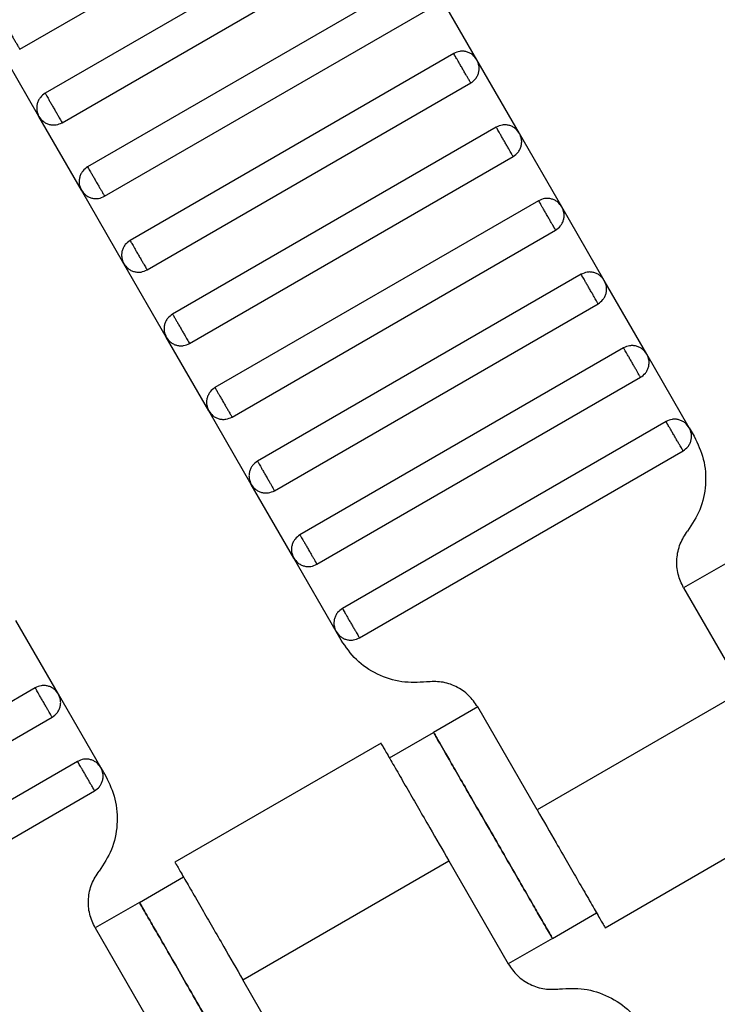
# Model space of a CAD drawing. Units: millimetres. Extents: x 5 to 415, y 5 to 292.
# Drawn here: x 117 to 118, y 160 to 162 of the extents above; entities that cross this region are included whole.
import ezdxf

# ---------------------------------------------------------------- set-up
doc = ezdxf.new("R2010")
doc.units = ezdxf.units.MM

msp = doc.modelspace()

# ---------------------------------------------------------------- linework, layer by layer
at = {"color": 7, "linetype": 'Continuous', "lineweight": 25}
for p, q in [((116.7788, 162.1702), (117.4139, 162.5368)), ((117.4639, 162.4502), (116.8288, 162.0835)), ((116.8621, 162.0258), (117.4972, 162.3925)), ((117.5472, 162.3059), (116.9121, 161.9392)), ((117.6761, 162.1493), (117.5928, 162.2937)), ((116.9455, 161.8815), (117.5806, 162.2481)), ((116.8166, 162.038), (116.7333, 162.1824)), ((117.6306, 162.1615), (116.9955, 161.7949)), ((117.7594, 162.005), (117.6761, 162.1493)), ((117.0288, 161.7371), (117.6639, 162.1038)), ((116.8999, 161.8937), (116.8166, 162.038)), ((117.7139, 162.0172), (117.0788, 161.6505)), ((117.8428, 161.8607), (117.7594, 162.005)), ((117.1121, 161.5928), (117.7472, 161.9595)), ((116.9833, 161.7493), (116.8999, 161.8937)), ((117.7972, 161.8729), (117.1621, 161.5062)), ((117.9261, 161.7163), (117.8428, 161.8607)), ((117.1955, 161.4485), (117.8306, 161.8151)), ((117.0666, 161.605), (116.9833, 161.7493)), ((117.8806, 161.7285), (117.2455, 161.3619)), ((118.0094, 161.572), (117.9261, 161.7163)), ((117.2788, 161.3041), (117.9139, 161.6708)), ((117.1499, 161.4607), (117.0666, 161.605)), ((117.9639, 161.5842), (117.3288, 161.2175)), ((118.0928, 161.4277), (118.0094, 161.572)), ((117.3621, 161.1598), (117.9972, 161.5265)), ((117.2333, 161.3163), (117.1499, 161.4607)), ((118.0472, 161.4399), (117.4121, 161.0732)), ((118.0928, 161.4277), (118.1025, 161.4108)), ((117.4455, 161.0155), (118.0806, 161.3821)), ((117.3166, 161.172), (117.2333, 161.3163)), ((117.3999, 161.0277), (117.3166, 161.172)), ((118.1684, 161.1634), (118.0818, 161.1134)), ((118.0818, 161.1134), (118.1984, 160.9113)), ((116.8547, 160.9053), (116.7714, 161.0497)), ((117.4097, 161.0108), (117.3999, 161.0277)), ((116.8092, 160.9175), (116.1741, 160.5509)), ((116.9381, 160.761), (116.8547, 160.9053)), ((118.1984, 160.9113), (117.7943, 160.678)), ((117.6776, 160.88), (117.591, 160.83)), ((117.7943, 160.678), (117.6776, 160.88)), ((116.2074, 160.4931), (116.8425, 160.8598)), ((117.5044, 160.78), (117.591, 160.83)), ((117.4879, 160.809), (117.0835, 160.5755)), ((116.8925, 160.7732), (116.2574, 160.4065)), ((116.9381, 160.761), (116.9478, 160.7441)), ((116.2908, 160.3488), (116.9259, 160.7155)), ((117.9275, 160.4469), (118.3319, 160.6804)), ((117.2169, 160.3446), (117.6211, 160.578)), ((117.6211, 160.578), (117.7377, 160.3759)), ((117.0137, 160.4967), (117.1003, 160.5467)), ((117.0137, 160.4967), (116.9271, 160.4467)), ((117.8243, 160.4259), (117.911, 160.4759)), ((116.9271, 160.4467), (117.0437, 160.2446)), ((117.8243, 160.4259), (117.7377, 160.3759)), ((117.3336, 160.1426), (117.2169, 160.3446))]:
    msp.add_line(p, q, dxfattribs=at)
for points, knots in [([(116.7455, 162.2279), (116.7456, 162.2277), (116.7459, 162.2271), (116.7482, 162.2232), (116.7512, 162.218), (116.7543, 162.2126), (116.758, 162.2061), (116.7621, 162.199), (116.7663, 162.1919), (116.77, 162.1854), (116.7731, 162.18), (116.7761, 162.1748), (116.7784, 162.1709), (116.7787, 162.1704), (116.7788, 162.1702)], [0, 0, 0, 0, 0.090318, 0.204563, 0.27142, 0.343936, 0.420786, 0.5, 0.579214, 0.656064, 0.72858, 0.795437, 0.909682, 1, 1, 1, 1]), ([(117.6761, 162.1493), (117.6736, 162.1527), (117.6698, 162.158), (117.6623, 162.1626), (117.6559, 162.1651), (117.6491, 162.1662), (117.6403, 162.1659), (117.6344, 162.1633), (117.6306, 162.1615)], [0, 0, 0, 0, 0.2394568, 0.3683607, 0.5, 0.6316393, 0.7605432, 1, 1, 1, 1]), ([(117.6639, 162.1038), (117.6638, 162.104), (117.6635, 162.1045), (117.6612, 162.1085), (117.6582, 162.1137), (117.6551, 162.1191), (117.6513, 162.1256), (117.6472, 162.1327), (117.6431, 162.1398), (117.6394, 162.1463), (117.6363, 162.1517), (117.6332, 162.1569), (117.631, 162.1608), (117.6307, 162.1613), (117.6306, 162.1615)], [0, 0, 0, 0, 0.0903184, 0.2045632, 0.2714199, 0.3439362, 0.4207855, 0.5, 0.5792145, 0.6560638, 0.7285801, 0.7954368, 0.9096816, 1, 1, 1, 1]), ([(117.6639, 162.1038), (117.6673, 162.1063), (117.6726, 162.1101), (117.6772, 162.1176), (117.6797, 162.124), (117.6807, 162.1308), (117.6804, 162.1396), (117.6778, 162.1455), (117.6761, 162.1493)], [0, 0, 0, 0, 0.239457, 0.368361, 0.5, 0.631639, 0.760543, 1, 1, 1, 1]), ([(116.8288, 162.0835), (116.8254, 162.0811), (116.8202, 162.0772), (116.8155, 162.0698), (116.813, 162.0634), (116.812, 162.0566), (116.8123, 162.0478), (116.8149, 162.0419), (116.8166, 162.038)], [0, 0, 0, 0, 0.239457, 0.368361, 0.5, 0.631639, 0.760543, 1, 1, 1, 1]), ([(116.8288, 162.0835), (116.8289, 162.0833), (116.8292, 162.0828), (116.8315, 162.0789), (116.8345, 162.0737), (116.8376, 162.0683), (116.8414, 162.0618), (116.8455, 162.0547), (116.8496, 162.0476), (116.8533, 162.0411), (116.8565, 162.0357), (116.8595, 162.0305), (116.8617, 162.0266), (116.862, 162.026), (116.8621, 162.0258)], [0, 0, 0, 0, 0.090318, 0.204563, 0.27142, 0.343936, 0.420786, 0.5, 0.579214, 0.656064, 0.72858, 0.795437, 0.909682, 1, 1, 1, 1]), ([(116.8166, 162.038), (116.8191, 162.0346), (116.8229, 162.0294), (116.8304, 162.0247), (116.8368, 162.0222), (116.8436, 162.0212), (116.8524, 162.0215), (116.8583, 162.0241), (116.8621, 162.0258)], [0, 0, 0, 0, 0.239457, 0.368361, 0.5, 0.631639, 0.760543, 1, 1, 1, 1]), ([(117.7594, 162.005), (117.757, 162.0084), (117.7531, 162.0137), (117.7457, 162.0183), (117.7393, 162.0208), (117.7325, 162.0218), (117.7237, 162.0215), (117.7178, 162.0189), (117.7139, 162.0172)], [0, 0, 0, 0, 0.239457, 0.368361, 0.5, 0.631639, 0.760543, 1, 1, 1, 1]), ([(117.7472, 161.9595), (117.7471, 161.9597), (117.7468, 161.9602), (117.7445, 161.9641), (117.7415, 161.9693), (117.7384, 161.9747), (117.7347, 161.9812), (117.7306, 161.9883), (117.7265, 161.9954), (117.7227, 162.0019), (117.7196, 162.0073), (117.7166, 162.0126), (117.7143, 162.0165), (117.714, 162.017), (117.7139, 162.0172)], [0, 0, 0, 0, 0.090318, 0.204563, 0.27142, 0.343936, 0.420786, 0.5, 0.579214, 0.656064, 0.72858, 0.795437, 0.909682, 1, 1, 1, 1]), ([(117.7472, 161.9595), (117.7506, 161.9619), (117.7559, 161.9658), (117.7605, 161.9732), (117.763, 161.9796), (117.7641, 161.9864), (117.7638, 161.9952), (117.7611, 162.0011), (117.7594, 162.005)], [0, 0, 0, 0, 0.239457, 0.368361, 0.5, 0.631639, 0.760543, 1, 1, 1, 1]), ([(116.9121, 161.9392), (116.9087, 161.9367), (116.9035, 161.9329), (116.8989, 161.9254), (116.8964, 161.919), (116.8953, 161.9123), (116.8956, 161.9035), (116.8982, 161.8975), (116.8999, 161.8937)], [0, 0, 0, 0, 0.239457, 0.368361, 0.5, 0.631639, 0.760543, 1, 1, 1, 1]), ([(116.9121, 161.9392), (116.9123, 161.939), (116.9126, 161.9385), (116.9148, 161.9346), (116.9178, 161.9294), (116.921, 161.9239), (116.9247, 161.9175), (116.9288, 161.9103), (116.9329, 161.9032), (116.9367, 161.8968), (116.9398, 161.8913), (116.9428, 161.8861), (116.9451, 161.8822), (116.9453, 161.8817), (116.9455, 161.8815)], [0, 0, 0, 0, 0.090318, 0.204563, 0.27142, 0.343936, 0.420786, 0.5, 0.579214, 0.656064, 0.72858, 0.795437, 0.909682, 1, 1, 1, 1]), ([(116.8999, 161.8937), (116.9024, 161.8903), (116.9062, 161.885), (116.9137, 161.8804), (116.9201, 161.8779), (116.9269, 161.8769), (116.9357, 161.8771), (116.9416, 161.8798), (116.9455, 161.8815)], [0, 0, 0, 0, 0.239457, 0.368361, 0.5, 0.631639, 0.760543, 1, 1, 1, 1]), ([(117.8428, 161.8607), (117.8403, 161.8641), (117.8365, 161.8693), (117.829, 161.874), (117.8226, 161.8764), (117.8158, 161.8775), (117.807, 161.8772), (117.8011, 161.8746), (117.7972, 161.8729)], [0, 0, 0, 0, 0.239457, 0.368361, 0.5, 0.631639, 0.760543, 1, 1, 1, 1]), ([(117.8306, 161.8151), (117.8304, 161.8154), (117.8301, 161.8159), (117.8279, 161.8198), (117.8249, 161.825), (117.8217, 161.8304), (117.818, 161.8369), (117.8139, 161.844), (117.8098, 161.8511), (117.8061, 161.8576), (117.8029, 161.863), (117.7999, 161.8682), (117.7977, 161.8721), (117.7974, 161.8726), (117.7972, 161.8729)], [0, 0, 0, 0, 0.090318, 0.204563, 0.27142, 0.343936, 0.420786, 0.5, 0.579214, 0.656064, 0.72858, 0.795437, 0.909682, 1, 1, 1, 1]), ([(117.8306, 161.8151), (117.834, 161.8176), (117.8392, 161.8214), (117.8439, 161.8289), (117.8463, 161.8353), (117.8474, 161.8421), (117.8471, 161.8509), (117.8445, 161.8568), (117.8428, 161.8607)], [0, 0, 0, 0, 0.239457, 0.368361, 0.5, 0.631639, 0.760543, 1, 1, 1, 1]), ([(116.9955, 161.7949), (116.9921, 161.7924), (116.9868, 161.7886), (116.9822, 161.7811), (116.9797, 161.7747), (116.9787, 161.7679), (116.9789, 161.7591), (116.9816, 161.7532), (116.9833, 161.7493)], [0, 0, 0, 0, 0.2394568, 0.3683607, 0.5, 0.6316393, 0.7605432, 1, 1, 1, 1]), ([(116.9955, 161.7949), (116.9956, 161.7946), (116.9959, 161.7941), (116.9982, 161.7902), (117.0012, 161.785), (117.0043, 161.7796), (117.008, 161.7731), (117.0121, 161.766), (117.0163, 161.7589), (117.02, 161.7524), (117.0231, 161.747), (117.0261, 161.7418), (117.0284, 161.7379), (117.0287, 161.7374), (117.0288, 161.7371)], [0, 0, 0, 0, 0.090318, 0.204563, 0.27142, 0.343936, 0.420786, 0.5, 0.579214, 0.656064, 0.72858, 0.795437, 0.909682, 1, 1, 1, 1]), ([(116.9833, 161.7493), (116.9858, 161.7459), (116.9896, 161.7407), (116.9971, 161.736), (117.0035, 161.7336), (117.0102, 161.7325), (117.019, 161.7328), (117.025, 161.7354), (117.0288, 161.7371)], [0, 0, 0, 0, 0.2394568, 0.3683607, 0.5, 0.6316393, 0.7605432, 1, 1, 1, 1]), ([(117.9261, 161.7163), (117.9236, 161.7197), (117.9198, 161.725), (117.9123, 161.7296), (117.9059, 161.7321), (117.8991, 161.7332), (117.8903, 161.7329), (117.8844, 161.7302), (117.8806, 161.7285)], [0, 0, 0, 0, 0.239457, 0.368361, 0.5, 0.631639, 0.760543, 1, 1, 1, 1]), ([(117.9139, 161.6708), (117.9138, 161.671), (117.9135, 161.6715), (117.9112, 161.6754), (117.9082, 161.6806), (117.9051, 161.6861), (117.9013, 161.6926), (117.8972, 161.6997), (117.8931, 161.7068), (117.8894, 161.7133), (117.8863, 161.7187), (117.8832, 161.7239), (117.881, 161.7278), (117.8807, 161.7283), (117.8806, 161.7285)], [0, 0, 0, 0, 0.0903184, 0.2045632, 0.2714199, 0.3439362, 0.4207855, 0.5, 0.5792145, 0.6560638, 0.7285801, 0.7954368, 0.9096816, 1, 1, 1, 1]), ([(117.9139, 161.6708), (117.9173, 161.6733), (117.9226, 161.6771), (117.9272, 161.6846), (117.9297, 161.691), (117.9307, 161.6977), (117.9304, 161.7065), (117.9278, 161.7125), (117.9261, 161.7163)], [0, 0, 0, 0, 0.239457, 0.368361, 0.5, 0.631639, 0.760543, 1, 1, 1, 1]), ([(117.0788, 161.6505), (117.0754, 161.6481), (117.0702, 161.6442), (117.0655, 161.6368), (117.063, 161.6304), (117.062, 161.6236), (117.0623, 161.6148), (117.0649, 161.6089), (117.0666, 161.605)], [0, 0, 0, 0, 0.239457, 0.368361, 0.5, 0.631639, 0.760543, 1, 1, 1, 1]), ([(117.0788, 161.6505), (117.0789, 161.6503), (117.0792, 161.6498), (117.0815, 161.6459), (117.0845, 161.6407), (117.0876, 161.6353), (117.0914, 161.6288), (117.0955, 161.6217), (117.0996, 161.6146), (117.1033, 161.6081), (117.1065, 161.6027), (117.1095, 161.5974), (117.1117, 161.5935), (117.112, 161.593), (117.1121, 161.5928)], [0, 0, 0, 0, 0.0903184, 0.2045632, 0.2714199, 0.3439362, 0.4207855, 0.5, 0.5792145, 0.6560638, 0.7285801, 0.7954368, 0.9096816, 1, 1, 1, 1]), ([(117.0666, 161.605), (117.0691, 161.6016), (117.0729, 161.5963), (117.0804, 161.5917), (117.0868, 161.5892), (117.0936, 161.5882), (117.1024, 161.5885), (117.1083, 161.5911), (117.1121, 161.5928)], [0, 0, 0, 0, 0.2394568, 0.3683607, 0.5, 0.6316393, 0.7605432, 1, 1, 1, 1]), ([(118.0094, 161.572), (118.007, 161.5754), (118.0031, 161.5806), (117.9957, 161.5853), (117.9893, 161.5878), (117.9825, 161.5888), (117.9737, 161.5885), (117.9678, 161.5859), (117.9639, 161.5842)], [0, 0, 0, 0, 0.239457, 0.368361, 0.5, 0.631639, 0.760543, 1, 1, 1, 1]), ([(117.9972, 161.5265), (117.9971, 161.5267), (117.9968, 161.5272), (117.9945, 161.5311), (117.9915, 161.5363), (117.9884, 161.5417), (117.9847, 161.5482), (117.9806, 161.5553), (117.9765, 161.5624), (117.9727, 161.5689), (117.9696, 161.5743), (117.9666, 161.5795), (117.9643, 161.5834), (117.964, 161.584), (117.9639, 161.5842)], [0, 0, 0, 0, 0.090318, 0.204563, 0.27142, 0.343936, 0.420786, 0.5, 0.579214, 0.656064, 0.72858, 0.795437, 0.909682, 1, 1, 1, 1]), ([(117.9972, 161.5265), (118.0006, 161.5289), (118.0059, 161.5328), (118.0105, 161.5402), (118.013, 161.5466), (118.0141, 161.5534), (118.0138, 161.5622), (118.0111, 161.5681), (118.0094, 161.572)], [0, 0, 0, 0, 0.2394568, 0.3683607, 0.5, 0.6316393, 0.7605432, 1, 1, 1, 1]), ([(117.1621, 161.5062), (117.1587, 161.5037), (117.1535, 161.4999), (117.1489, 161.4924), (117.1464, 161.486), (117.1453, 161.4792), (117.1456, 161.4704), (117.1482, 161.4645), (117.1499, 161.4607)], [0, 0, 0, 0, 0.239457, 0.368361, 0.5, 0.631639, 0.760543, 1, 1, 1, 1]), ([(117.1621, 161.5062), (117.1623, 161.506), (117.1626, 161.5055), (117.1648, 161.5015), (117.1678, 161.4963), (117.171, 161.4909), (117.1747, 161.4844), (117.1788, 161.4773), (117.1829, 161.4702), (117.1867, 161.4637), (117.1898, 161.4583), (117.1928, 161.4531), (117.1951, 161.4492), (117.1953, 161.4487), (117.1955, 161.4485)], [0, 0, 0, 0, 0.090318, 0.204563, 0.27142, 0.343936, 0.420786, 0.5, 0.579214, 0.656064, 0.72858, 0.795437, 0.909682, 1, 1, 1, 1]), ([(117.1499, 161.4607), (117.1524, 161.4573), (117.1562, 161.452), (117.1637, 161.4474), (117.1701, 161.4449), (117.1769, 161.4438), (117.1857, 161.4441), (117.1916, 161.4468), (117.1955, 161.4485)], [0, 0, 0, 0, 0.239457, 0.368361, 0.5, 0.631639, 0.760543, 1, 1, 1, 1]), ([(118.0928, 161.4277), (118.0903, 161.4311), (118.0865, 161.4363), (118.079, 161.4409), (118.0726, 161.4434), (118.0658, 161.4445), (118.057, 161.4442), (118.0511, 161.4416), (118.0472, 161.4399)], [0, 0, 0, 0, 0.239457, 0.368361, 0.5, 0.631639, 0.760543, 1, 1, 1, 1]), ([(118.0806, 161.3821), (118.0804, 161.3823), (118.0801, 161.3829), (118.0779, 161.3868), (118.0749, 161.392), (118.0717, 161.3974), (118.068, 161.4039), (118.0639, 161.411), (118.0598, 161.4181), (118.0561, 161.4246), (118.0529, 161.43), (118.0499, 161.4352), (118.0477, 161.4391), (118.0474, 161.4396), (118.0472, 161.4399)], [0, 0, 0, 0, 0.0903184, 0.2045632, 0.2714199, 0.3439362, 0.4207855, 0.5, 0.5792145, 0.6560638, 0.7285801, 0.7954368, 0.9096816, 1, 1, 1, 1]), ([(118.0806, 161.3821), (118.084, 161.3846), (118.0892, 161.3884), (118.0939, 161.3959), (118.0963, 161.4023), (118.0974, 161.4091), (118.0971, 161.4179), (118.0945, 161.4238), (118.0928, 161.4277)], [0, 0, 0, 0, 0.239457, 0.368361, 0.5, 0.631639, 0.760543, 1, 1, 1, 1]), ([(118.1025, 161.4108), (118.1094, 161.3962), (118.1235, 161.3662), (118.1267, 161.3157), (118.1165, 161.2661), (118.0984, 161.2385), (118.0895, 161.2249)], [0, 0, 0, 0, 0.24442, 0.5, 0.75558, 1, 1, 1, 1]), ([(117.2455, 161.3619), (117.2421, 161.3594), (117.2368, 161.3556), (117.2322, 161.3481), (117.2297, 161.3417), (117.2287, 161.3349), (117.2289, 161.3261), (117.2316, 161.3202), (117.2333, 161.3163)], [0, 0, 0, 0, 0.2394568, 0.3683607, 0.5, 0.6316393, 0.7605432, 1, 1, 1, 1]), ([(117.2455, 161.3619), (117.2456, 161.3616), (117.2459, 161.3611), (117.2482, 161.3572), (117.2512, 161.352), (117.2543, 161.3466), (117.258, 161.3401), (117.2621, 161.333), (117.2663, 161.3259), (117.27, 161.3194), (117.2731, 161.314), (117.2761, 161.3088), (117.2784, 161.3049), (117.2787, 161.3044), (117.2788, 161.3041)], [0, 0, 0, 0, 0.090318, 0.204563, 0.27142, 0.343936, 0.420786, 0.5, 0.579214, 0.656064, 0.72858, 0.795437, 0.909682, 1, 1, 1, 1]), ([(117.2333, 161.3163), (117.2358, 161.3129), (117.2396, 161.3077), (117.2471, 161.303), (117.2535, 161.3006), (117.2602, 161.2995), (117.269, 161.2998), (117.275, 161.3024), (117.2788, 161.3041)], [0, 0, 0, 0, 0.239457, 0.368361, 0.5, 0.631639, 0.760543, 1, 1, 1, 1]), ([(117.3288, 161.2175), (117.3254, 161.215), (117.3202, 161.2112), (117.3155, 161.2037), (117.313, 161.1973), (117.312, 161.1906), (117.3123, 161.1818), (117.3149, 161.1758), (117.3166, 161.172)], [0, 0, 0, 0, 0.239457, 0.368361, 0.5, 0.631639, 0.760543, 1, 1, 1, 1]), ([(117.3288, 161.2175), (117.3289, 161.2173), (117.3292, 161.2168), (117.3315, 161.2129), (117.3345, 161.2077), (117.3376, 161.2022), (117.3414, 161.1958), (117.3455, 161.1887), (117.3496, 161.1815), (117.3533, 161.1751), (117.3565, 161.1696), (117.3595, 161.1644), (117.3617, 161.1605), (117.362, 161.16), (117.3621, 161.1598)], [0, 0, 0, 0, 0.0903184, 0.2045632, 0.2714199, 0.3439362, 0.4207855, 0.5, 0.5792145, 0.6560638, 0.7285801, 0.7954368, 0.9096816, 1, 1, 1, 1]), ([(118.0818, 161.1134), (118.0776, 161.1222), (118.0692, 161.1401), (118.0672, 161.1704), (118.0734, 161.2002), (118.0842, 161.2168), (118.0895, 161.2249)], [0, 0, 0, 0, 0.24442, 0.5, 0.75558, 1, 1, 1, 1]), ([(117.3166, 161.172), (117.3191, 161.1686), (117.3229, 161.1633), (117.3304, 161.1587), (117.3368, 161.1562), (117.3436, 161.1552), (117.3524, 161.1554), (117.3583, 161.1581), (117.3621, 161.1598)], [0, 0, 0, 0, 0.2394568, 0.3683607, 0.5, 0.6316393, 0.7605432, 1, 1, 1, 1]), ([(117.4121, 161.0732), (117.4087, 161.0707), (117.4035, 161.0669), (117.3989, 161.0594), (117.3964, 161.053), (117.3953, 161.0462), (117.3956, 161.0374), (117.3982, 161.0315), (117.3999, 161.0277)], [0, 0, 0, 0, 0.239457, 0.368361, 0.5, 0.631639, 0.760543, 1, 1, 1, 1]), ([(117.4121, 161.0732), (117.4123, 161.073), (117.4126, 161.0724), (117.4148, 161.0685), (117.4178, 161.0633), (117.421, 161.0579), (117.4247, 161.0514), (117.4288, 161.0443), (117.4329, 161.0372), (117.4367, 161.0307), (117.4398, 161.0253), (117.4428, 161.0201), (117.4451, 161.0162), (117.4453, 161.0157), (117.4455, 161.0155)], [0, 0, 0, 0, 0.090318, 0.204563, 0.27142, 0.343936, 0.420786, 0.5, 0.579214, 0.656064, 0.72858, 0.795437, 0.909682, 1, 1, 1, 1]), ([(117.3999, 161.0277), (117.4024, 161.0242), (117.4062, 161.019), (117.4137, 161.0144), (117.4201, 161.0119), (117.4269, 161.0108), (117.4357, 161.0111), (117.4416, 161.0137), (117.4455, 161.0155)], [0, 0, 0, 0, 0.239457, 0.368361, 0.5, 0.631639, 0.760543, 1, 1, 1, 1]), ([(117.5771, 160.9291), (117.561, 160.9282), (117.5279, 160.9264), (117.4799, 160.9423), (117.4378, 160.9703), (117.4189, 160.9975), (117.4097, 161.0108)], [0, 0, 0, 0, 0.24442, 0.5, 0.75558, 1, 1, 1, 1]), ([(116.8547, 160.9053), (116.8523, 160.9087), (116.8484, 160.914), (116.841, 160.9186), (116.8346, 160.9211), (116.8278, 160.9221), (116.819, 160.9219), (116.8131, 160.9192), (116.8092, 160.9175)], [0, 0, 0, 0, 0.239457, 0.368361, 0.5, 0.631639, 0.760543, 1, 1, 1, 1]), ([(117.6776, 160.88), (117.6721, 160.888), (117.6607, 160.9043), (117.6355, 160.9211), (117.6067, 160.9307), (117.5868, 160.9296), (117.5771, 160.9291)], [0, 0, 0, 0, 0.24442, 0.5, 0.75558, 1, 1, 1, 1]), ([(116.8425, 160.8598), (116.8424, 160.86), (116.8421, 160.8605), (116.8398, 160.8644), (116.8368, 160.8696), (116.8337, 160.8751), (116.83, 160.8815), (116.8259, 160.8887), (116.8218, 160.8958), (116.818, 160.9022), (116.8149, 160.9077), (116.8119, 160.9129), (116.8096, 160.9168), (116.8093, 160.9173), (116.8092, 160.9175)], [0, 0, 0, 0, 0.090318, 0.204563, 0.27142, 0.343936, 0.420786, 0.5, 0.579214, 0.656064, 0.72858, 0.795437, 0.909682, 1, 1, 1, 1]), ([(116.8425, 160.8598), (116.8459, 160.8623), (116.8512, 160.8661), (116.8558, 160.8736), (116.8583, 160.88), (116.8594, 160.8867), (116.8591, 160.8955), (116.8564, 160.9015), (116.8547, 160.9053)], [0, 0, 0, 0, 0.2394568, 0.3683607, 0.5, 0.6316393, 0.7605432, 1, 1, 1, 1]), ([(117.591, 160.83), (117.5919, 160.8285), (117.594, 160.8249), (117.6098, 160.7975), (117.6309, 160.761), (117.6527, 160.7231), (117.679, 160.6777), (117.7077, 160.628), (117.7364, 160.5782), (117.7626, 160.5328), (117.7845, 160.4949), (117.8056, 160.4584), (117.8214, 160.4311), (117.8234, 160.4275), (117.8243, 160.4259)], [0, 0, 0, 0, 0.090318, 0.204563, 0.27142, 0.343936, 0.420786, 0.5, 0.579214, 0.656064, 0.72858, 0.795437, 0.909682, 1, 1, 1, 1]), ([(117.8243, 160.4259), (117.8234, 160.4275), (117.8214, 160.4311), (117.8056, 160.4584), (117.7845, 160.4949), (117.7626, 160.5328), (117.7364, 160.5782), (117.7077, 160.628), (117.679, 160.6777), (117.6527, 160.7231), (117.6309, 160.761), (117.6098, 160.7975), (117.594, 160.8249), (117.5919, 160.8285), (117.591, 160.83)], [0, 0, 0, 0, 0.090318, 0.204563, 0.27142, 0.343936, 0.420786, 0.5, 0.579214, 0.656064, 0.72858, 0.795437, 0.909682, 1, 1, 1, 1]), ([(117.4877, 160.8089), (117.4885, 160.8075), (117.4901, 160.8048), (117.5022, 160.784), (117.5193, 160.7543), (117.5453, 160.7092), (117.5799, 160.6493), (117.6085, 160.5998), (117.6211, 160.578)], [0, 0, 0, 0, 0.158429, 0.312128, 0.45716, 0.590874, 0.819363, 1, 1, 1, 1]), ([(116.9381, 160.761), (116.9356, 160.7644), (116.9318, 160.7696), (116.9243, 160.7743), (116.9179, 160.7768), (116.9111, 160.7778), (116.9023, 160.7775), (116.8964, 160.7749), (116.8925, 160.7732)], [0, 0, 0, 0, 0.239457, 0.368361, 0.5, 0.631639, 0.760543, 1, 1, 1, 1]), ([(116.9259, 160.7155), (116.9257, 160.7157), (116.9254, 160.7162), (116.9232, 160.7201), (116.9202, 160.7253), (116.917, 160.7307), (116.9133, 160.7372), (116.9092, 160.7443), (116.9051, 160.7514), (116.9014, 160.7579), (116.8982, 160.7633), (116.8952, 160.7685), (116.893, 160.7724), (116.8927, 160.773), (116.8925, 160.7732)], [0, 0, 0, 0, 0.0903184, 0.2045632, 0.2714199, 0.3439362, 0.4207855, 0.5, 0.5792145, 0.6560638, 0.7285801, 0.7954368, 0.9096816, 1, 1, 1, 1]), ([(116.9259, 160.7155), (116.9293, 160.7179), (116.9345, 160.7218), (116.9392, 160.7292), (116.9416, 160.7356), (116.9427, 160.7424), (116.9424, 160.7512), (116.9398, 160.7571), (116.9381, 160.761)], [0, 0, 0, 0, 0.239457, 0.368361, 0.5, 0.631639, 0.760543, 1, 1, 1, 1]), ([(116.9478, 160.7441), (116.9547, 160.7295), (116.9688, 160.6996), (116.972, 160.649), (116.9618, 160.5995), (116.9437, 160.5718), (116.9348, 160.5582)], [0, 0, 0, 0, 0.24442, 0.5, 0.75558, 1, 1, 1, 1]), ([(117.7943, 160.678), (117.8069, 160.6561), (117.8354, 160.6067), (117.87, 160.5468), (117.8961, 160.5017), (117.9132, 160.472), (117.9253, 160.4511), (117.9268, 160.4484), (117.9276, 160.447)], [0, 0, 0, 0, 0.180637, 0.409126, 0.54284, 0.687872, 0.841571, 1, 1, 1, 1]), ([(117.0836, 160.5756), (117.0844, 160.5742), (117.086, 160.5715), (117.098, 160.5506), (117.1151, 160.5209), (117.1412, 160.4758), (117.1758, 160.4159), (117.2043, 160.3665), (117.2169, 160.3446)], [0, 0, 0, 0, 0.158429, 0.312128, 0.45716, 0.590874, 0.819363, 1, 1, 1, 1]), ([(116.9271, 160.4467), (116.9229, 160.4555), (116.9145, 160.4735), (116.9125, 160.5038), (116.9187, 160.5335), (116.9295, 160.5501), (116.9348, 160.5582)], [0, 0, 0, 0, 0.24442, 0.5, 0.75558, 1, 1, 1, 1]), ([(117.0137, 160.4967), (117.0146, 160.4951), (117.0167, 160.4915), (117.0325, 160.4642), (117.0535, 160.4277), (117.0754, 160.3898), (117.1016, 160.3444), (117.1303, 160.2946), (117.1591, 160.2449), (117.1853, 160.1995), (117.2072, 160.1616), (117.2282, 160.1251), (117.244, 160.0978), (117.2461, 160.0942), (117.247, 160.0926)], [0, 0, 0, 0, 0.090318, 0.204563, 0.27142, 0.343936, 0.420786, 0.5, 0.579214, 0.656064, 0.72858, 0.795437, 0.909682, 1, 1, 1, 1]), ([(117.247, 160.0926), (117.2461, 160.0942), (117.244, 160.0978), (117.2282, 160.1251), (117.2072, 160.1616), (117.1853, 160.1995), (117.1591, 160.2449), (117.1303, 160.2946), (117.1016, 160.3444), (117.0754, 160.3898), (117.0535, 160.4277), (117.0325, 160.4642), (117.0167, 160.4915), (117.0146, 160.4951), (117.0137, 160.4967)], [0, 0, 0, 0, 0.090318, 0.204563, 0.27142, 0.343936, 0.420786, 0.5, 0.579214, 0.656064, 0.72858, 0.795437, 0.909682, 1, 1, 1, 1]), ([(117.7377, 160.3759), (117.7433, 160.3679), (117.7546, 160.3516), (117.7799, 160.3348), (117.8087, 160.3252), (117.8285, 160.3263), (117.8382, 160.3269)], [0, 0, 0, 0, 0.24442, 0.5, 0.75558, 1, 1, 1, 1]), ([(117.8382, 160.3269), (117.8544, 160.3278), (117.8874, 160.3296), (117.9354, 160.3136), (117.9776, 160.2856), (117.9965, 160.2584), (118.0057, 160.2451)], [0, 0, 0, 0, 0.2444202, 0.5, 0.7555798, 1, 1, 1, 1])]:
    msp.add_open_spline(points, degree=3, knots=knots, dxfattribs=at)

doc.saveas('drawing.dxf')
